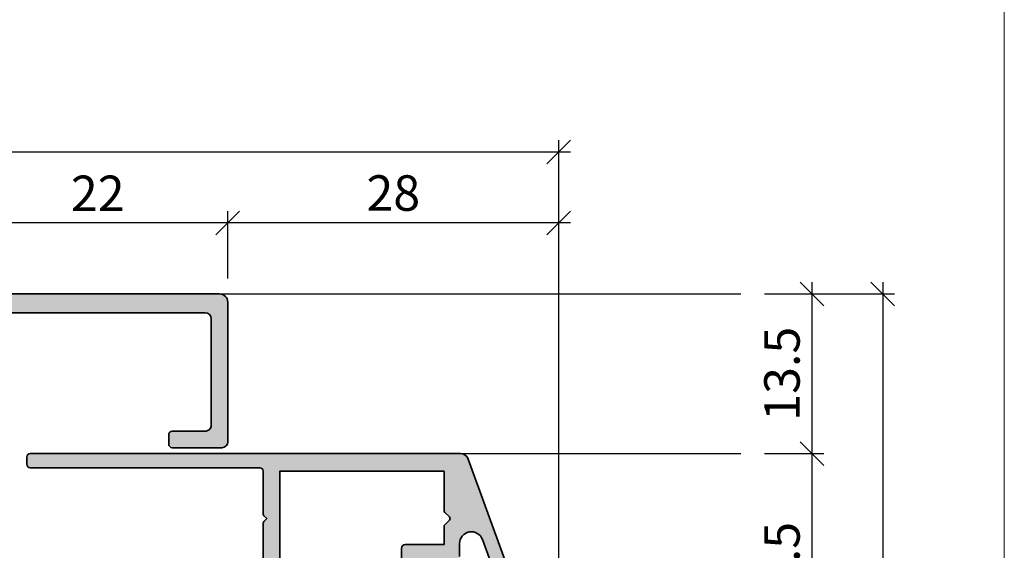
# Model space of a CAD drawing. Extents: x -427 to 10724, y -1070 to 3930.
# Drawn here: x 1822 to 1906, y 1799 to 1844 of the extents above; entities that cross this region are included whole.
import ezdxf

# ---------------------------------------------------------------- set-up
doc = ezdxf.new("R2010")
doc.units = 0
doc.layers.get('0').update_dxf_attribs({"linetype": 'CONTINUOUS', "lineweight": 5, "plot": 0})
doc.layers.get('Defpoints').update_dxf_attribs({"linetype": 'CONTINUOUS', "lineweight": 0})
doc.layers.add('ALU-SCHRAFF', color=30, linetype='CONTINUOUS', lineweight=13)
doc.layers.add('Aluminium', color=40, linetype='CONTINUOUS', lineweight=35)
doc.layers.add('BEM-1', color=10, linetype='CONTINUOUS')
doc.layers.add('PR Linie', color=252, linetype='CONTINUOUS')
doc.styles.add('BEMASSUNG', font='ARIALN.TTF')
doc.dimstyles.new('BEM-1', dxfattribs={"dimtxt": 3, "dimasz": 2, "dimexe": 1, "dimexo": 2, "dimgap": 1, "dimtad": 1, "dimdec": 1, "dimdsep": 46, "dimtxsty": 'BEMASSUNG', "dimblk1": 'OBLIQUE', "dimblk2": 'OBLIQUE', "dimsah": 1, "dimcen": 0, "dimdle": 1, "dimclrd": 256, "dimclre": 256, "dimclrt": 7, "dimadec": 1, "dimazin": 2, "dimtfac": 1, "dimtdec": 1, "dimtix": 1, "dimtmove": 2, "dimatfit": 3, "dimfxl": 1, "dimtolj": 1, "dimarcsym": 0})

# ---------------------------------------------------------------- blocks, each defined once
blk = doc.blocks.new('_OBLIQUE')
at = {"color": 0, "linetype": 'ByBlock'}
blk.add_line((-0.5, -0.5), (0.5, 0.5), dxfattribs=at)
blk = doc.blocks.new('*D178')
at = {"layer": 'BEM-1', "lineweight": -2, "transparency": 16777216}
for p, q in [((1889.408775899029, 1808.21237721856), (1889.408775899029, 1786.712377218561)), ((1885.408775899029, 1807.21237721856), (1890.408775899029, 1807.21237721856)), ((1885.408775899029, 1787.712377218561), (1890.408775899029, 1787.712377218561))]:
    blk.add_line(p, q, dxfattribs=at)
at = {"layer": 'Defpoints', "color": 0, "transparency": 16777216}
for p in [(1883.408775899029, 1807.21237721856), (1883.408775899029, 1787.712377218561), (1889.408775899029, 1787.712377218561)]:
    blk.add_point(p, dxfattribs=at)
at = {"layer": 'BEM-1', "lineweight": -2, "transparency": 16777216, "xscale": 2, "yscale": 2, "zscale": 2}
for p, rotation in [((1889.408775899029, 1807.21237721856), 90), ((1889.408775899029, 1787.712377218561), 270)]:
    blk.add_blockref('_OBLIQUE', p, dxfattribs=dict(at, rotation=rotation))
at = {"layer": 'BEM-1', "color": 7, "transparency": 16777216, "insert": (1886.877056935864, 1797.462377218561), "char_height": 3, "attachment_point": 5, "rotation": 90, "style": 'BEMASSUNG'}
blk.add_mtext('\\A1;19.5', dxfattribs=at)
blk = doc.blocks.new('*D180')
at = {"layer": 'BEM-1', "lineweight": -2, "transparency": 16777216}
for p, q in [((1895.408775899029, 1821.71235051568), (1895.408775899029, 1722.712377218561)), ((1885.408775899029, 1820.71235051568), (1896.408775899029, 1820.71235051568)), ((1885.408775899029, 1723.712377218561), (1896.408775899029, 1723.712377218561))]:
    blk.add_line(p, q, dxfattribs=at)
at = {"layer": 'Defpoints', "color": 0, "transparency": 16777216}
for p in [(1883.408775899029, 1820.71235051568), (1883.408775899029, 1723.712377218561), (1895.408775899029, 1723.712377218561)]:
    blk.add_point(p, dxfattribs=at)
at = {"layer": 'BEM-1', "lineweight": -2, "transparency": 16777216, "xscale": 2, "yscale": 2, "zscale": 2}
for p, rotation in [((1895.408775899029, 1820.71235051568), 90), ((1895.408775899029, 1723.712377218561), 270)]:
    blk.add_blockref('_OBLIQUE', p, dxfattribs=dict(at, rotation=rotation))
at = {"layer": 'BEM-1', "color": 7, "transparency": 16777216, "insert": (1892.877056935864, 1772.21236386712), "char_height": 3, "attachment_point": 5, "rotation": 90, "style": 'BEMASSUNG'}
blk.add_mtext('\\A1;97', dxfattribs=at)
blk = doc.blocks.new('*D181')
at = {"layer": 'BEM-1', "lineweight": -2, "transparency": 16777216}
for p, q in [((1889.408775899029, 1821.71235051568), (1889.408775899029, 1806.21237721856)), ((1885.408775899029, 1820.71235051568), (1890.408775899029, 1820.71235051568)), ((1885.408775899029, 1807.21237721856), (1890.408775899029, 1807.21237721856))]:
    blk.add_line(p, q, dxfattribs=at)
at = {"layer": 'Defpoints', "color": 0, "transparency": 16777216}
for p in [(1883.408775899029, 1820.71235051568), (1883.408775899029, 1807.21237721856), (1889.408775899029, 1807.21237721856)]:
    blk.add_point(p, dxfattribs=at)
at = {"layer": 'BEM-1', "lineweight": -2, "transparency": 16777216, "xscale": 2, "yscale": 2, "zscale": 2}
for p, rotation in [((1889.408775899029, 1820.71235051568), 90), ((1889.408775899029, 1807.21237721856), 270)]:
    blk.add_blockref('_OBLIQUE', p, dxfattribs=dict(at, rotation=rotation))
at = {"layer": 'BEM-1', "color": 7, "transparency": 16777216, "insert": (1886.877056935864, 1813.96236386712), "char_height": 3, "attachment_point": 5, "rotation": 90, "style": 'BEMASSUNG'}
blk.add_mtext('\\A1;13.5', dxfattribs=at)
blk = doc.blocks.new('*D185')
at = {"layer": 'BEM-1', "lineweight": -2, "transparency": 16777216}
for p, q in [((1840.006240772146, 1822.012350515681), (1840.006240772146, 1827.712350515681)), ((1868.003546493316, 1746.556607870418), (1868.003546493316, 1827.712350515681)), ((1869.003546493316, 1826.712350515681), (1839.006240772146, 1826.712350515681))]:
    blk.add_line(p, q, dxfattribs=at)
at = {"layer": 'Defpoints', "color": 0, "transparency": 16777216}
for p in [(1840.006240772146, 1826.712350515681), (1840.006240772146, 1820.012350515681), (1868.003546493316, 1744.556607870418)]:
    blk.add_point(p, dxfattribs=at)
at = {"layer": 'BEM-1', "lineweight": -2, "transparency": 16777216, "xscale": 2, "yscale": 2, "zscale": 2, "rotation": 180}
blk.add_blockref('_OBLIQUE', (1840.006240772146, 1826.712350515681), dxfattribs=at)
at = {"layer": 'BEM-1', "lineweight": -2, "transparency": 16777216, "xscale": 2, "yscale": 2, "zscale": 2}
blk.add_blockref('_OBLIQUE', (1868.003546493316, 1826.712350515681), dxfattribs=at)
at = {"layer": 'BEM-1', "color": 7, "transparency": 16777216, "insert": (1854.004893632731, 1829.244069478846), "char_height": 3, "attachment_point": 5, "style": 'BEMASSUNG'}
blk.add_mtext('\\A1;28', dxfattribs=at)
blk = doc.blocks.new('*D186')
at = {"layer": 'BEM-1', "lineweight": -2, "transparency": 16777216}
for p, q in [((1818.003538863928, 1805.677411674507), (1818.003538863928, 1827.712350515681)), ((1840.006240772146, 1822.012350515681), (1840.006240772146, 1827.712350515681)), ((1841.006240772146, 1826.712350515681), (1817.003538863928, 1826.712350515681))]:
    blk.add_line(p, q, dxfattribs=at)
at = {"layer": 'Defpoints', "color": 0, "transparency": 16777216}
for p in [(1818.003538863928, 1826.712350515681), (1840.006240772146, 1820.012350515681), (1818.003538863928, 1803.677411674507)]:
    blk.add_point(p, dxfattribs=at)
at = {"layer": 'BEM-1', "lineweight": -2, "transparency": 16777216, "xscale": 2, "yscale": 2, "zscale": 2, "rotation": 180}
blk.add_blockref('_OBLIQUE', (1818.003538863928, 1826.712350515681), dxfattribs=at)
at = {"layer": 'BEM-1', "lineweight": -2, "transparency": 16777216, "xscale": 2, "yscale": 2, "zscale": 2}
blk.add_blockref('_OBLIQUE', (1840.006240772146, 1826.712350515681), dxfattribs=at)
at = {"layer": 'BEM-1', "color": 7, "transparency": 16777216, "insert": (1829.004889818037, 1829.218489669842), "char_height": 3, "attachment_point": 5, "style": 'BEMASSUNG'}
blk.add_mtext('\\A1;22', dxfattribs=at)
blk = doc.blocks.new('*D188')
at = {"layer": 'BEM-1', "lineweight": -2, "transparency": 16777216}
for p, q in [((1745.006240772146, 1809.712350515681), (1745.006240772146, 1833.712350515681)), ((1868.003546493316, 1746.556607870418), (1868.003546493316, 1833.712350515681)), ((1869.003546493316, 1832.712350515681), (1744.006240772146, 1832.712350515681))]:
    blk.add_line(p, q, dxfattribs=at)
at = {"layer": 'Defpoints', "color": 0, "transparency": 16777216}
for p in [(1745.006240772146, 1832.712350515681), (1745.006240772146, 1807.712350515681), (1868.003546493316, 1744.556607870418)]:
    blk.add_point(p, dxfattribs=at)
at = {"layer": 'BEM-1', "lineweight": -2, "transparency": 16777216, "xscale": 2, "yscale": 2, "zscale": 2, "rotation": 180}
blk.add_blockref('_OBLIQUE', (1745.006240772146, 1832.712350515681), dxfattribs=at)
at = {"layer": 'BEM-1', "lineweight": -2, "transparency": 16777216, "xscale": 2, "yscale": 2, "zscale": 2}
blk.add_blockref('_OBLIQUE', (1868.003546493316, 1832.712350515681), dxfattribs=at)
at = {"layer": 'BEM-1', "color": 7, "transparency": 16777216, "insert": (1806.504893632731, 1835.244069478846), "char_height": 3, "attachment_point": 5, "style": 'BEMASSUNG'}
blk.add_mtext('\\A1;123', dxfattribs=at)

msp = doc.modelspace()

# ---------------------------------------------------------------- hatches: boundary and pattern name
at = {"layer": 'ALU-SCHRAFF'}
h = msp.add_hatch(color=256, dxfattribs=at)
edge = h.paths.add_edge_path()
edge.add_line((1799.006240772146, 1808.012350515679), (1799.006240772146, 1808.21235051568))
edge.add_arc((1798.706240772146, 1808.212350515679), 0.2999999999999545, 4.342517325092179e-11, 90.00000000004343)
edge.add_line((1798.706240772146, 1808.512350515679), (1793.306240772145, 1808.512350515679))
edge.add_arc((1793.306240772146, 1808.21235051568), 0.2999999999994998, 90.00000000004343, 180.0000000000434)
edge.add_line((1793.006240772146, 1808.21235051568), (1793.006240772146, 1808.012350515679))
edge.add_arc((1792.706240772146, 1808.01235051568), 0.2999999999999545, 269.9999999999566, 359.9999999999566, ccw=False)
edge.add_line((1792.706240772146, 1807.71235051568), (1791.306240772145, 1807.71235051568))
edge.add_arc((1791.306240772146, 1808.012350515679), 0.2999999999994998, 179.9999999999566, 269.9999999999566, ccw=False)
edge.add_line((1791.006240772146, 1808.012350515679), (1791.006240772145, 1812.21235051568))
edge.add_arc((1791.306240772145, 1812.212350515679), 0.2999999999999545, 89.99999999995657, 179.9999999999566, ccw=False)
edge.add_line((1791.306240772145, 1812.512350515679), (1791.481976703434, 1812.512350515679))
edge.add_arc((1791.481976703434, 1812.21235051568), 0.2999999999997272, 45, 90, ccw=False)
edge.add_line((1791.69410873779, 1812.424482550035), (1793.918372806502, 1810.200218481324))
edge.add_arc((1794.130504840858, 1810.412350515679), 0.2999999999997934, 225, 270)
edge.add_line((1794.130504840858, 1810.11235051568), (1795.504506742669, 1810.114084544088))
edge.add_line((1795.504506742669, 1810.114084544088), (1796.006240769203, 1809.612350515644))
edge.add_line((1796.006240769203, 1809.612350515644), (1796.506240770109, 1810.11235051568))
edge.add_line((1796.506240770109, 1810.11235051568), (1797.881976703434, 1810.11235051568))
edge.add_arc((1797.881976703434, 1810.412350515679), 0.2999999999997272, 270, 315)
edge.add_line((1798.09410873779, 1810.200218481324), (1802.059794162739, 1814.165903906272))
edge.add_arc((1802.413347553333, 1813.812350515679), 0.5000000000002451, 90.00000000005213, 135.0000000000553, ccw=False)
edge.add_line((1802.413347553333, 1814.31235051568), (1813.906240772146, 1814.31235051568))
edge.add_arc((1813.906240772146, 1814.81235051568), 0.5, 270, 360)
edge.add_line((1814.406240772146, 1814.81235051568), (1814.406240772146, 1818.81235051568))
edge.add_arc((1813.906240772146, 1818.81235051568), 0.5, 0, 90)
edge.add_line((1813.906240772146, 1819.31235051568), (1802.306240772146, 1819.31235051568))
edge.add_arc((1802.306240772146, 1819.61235051568), 0.3000000000001819, 180, 270, ccw=False)
edge.add_line((1802.006240772146, 1819.61235051568), (1802.006240772145, 1820.412350515679))
edge.add_arc((1802.306240772145, 1820.412350515679), 0.3000000000001819, 90, 180, ccw=False)
edge.add_line((1802.306240772145, 1820.71235051568), (1839.306240772146, 1820.71235051568))
edge.add_arc((1839.306240772146, 1820.01235051568), 0.7000000000000455, -1.858779796748422e-11, 89.99999999998141, ccw=False)
edge.add_line((1840.006240772146, 1820.012350515679), (1840.006240772146, 1808.21235051568))
edge.add_arc((1839.506240772146, 1808.21235051568), 0.5, -90, 0, ccw=False)
edge.add_line((1839.506240772146, 1807.71235051568), (1835.306240772145, 1807.71235051568))
edge.add_arc((1835.306240772145, 1808.01235051568), 0.2999999999999545, 180.0000000000434, 270.0000000000434, ccw=False)
edge.add_line((1835.006240772145, 1808.012350515679), (1835.006240772146, 1808.81235051568))
edge.add_arc((1835.306240772146, 1808.81235051568), 0.2999999999997272, 90.00000000008691, 180.0000000000869, ccw=False)
edge.add_line((1835.306240772145, 1809.11235051568), (1838.10602640778, 1809.11235051568))
edge.add_arc((1838.10602640778, 1809.61235051568), 0.4999999999997726, 270, 360.061328786806)
edge.add_line((1838.606026121346, 1809.612885710205), (1838.596392885425, 1818.612632470868))
edge.add_arc((1838.096393171859, 1818.612097276343), 0.4999999999997296, 0.06132878680592366, 90)
edge.add_line((1838.096393171859, 1819.112097276342), (1816.506240772146, 1819.112097276342))
edge.add_arc((1816.506240772146, 1818.612097276342), 0.5, 90, 180)
edge.add_line((1816.006240772146, 1818.612097276342), (1816.006240772146, 1805.012350515679))
edge.add_arc((1815.706240772146, 1805.01235051568), 0.2999999999999545, 269.9999999999566, 359.9999999999566, ccw=False)
edge.add_line((1815.706240772146, 1804.71235051568), (1813.706240772146, 1804.71235051568))
edge.add_arc((1813.706240772146, 1805.412350515679), 0.6999999999998181, 180, 270, ccw=False)
edge.add_line((1813.006240772146, 1805.412350515679), (1813.006240772146, 1805.912350515679))
edge.add_arc((1813.306240772146, 1805.912350515679), 0.3000000000001819, 90, 180, ccw=False)
edge.add_line((1813.306240772146, 1806.21235051568), (1814.206240772146, 1806.21235051568))
edge.add_arc((1814.206240772146, 1806.51235051568), 0.2999999999999545, 269.9999999999566, 359.9999999999566)
edge.add_line((1814.506240772146, 1806.512350515679), (1814.506240772146, 1808.912350515679))
edge.add_line((1814.506240772146, 1808.912350515679), (1814.006240772146, 1809.412350515679))
edge.add_line((1814.006240772146, 1809.412350515679), (1814.506240772146, 1809.912350515679))
edge.add_line((1814.506240772146, 1809.912350515679), (1814.506240772146, 1812.21235051568))
edge.add_arc((1814.006240772146, 1812.21235051568), 0.5, 0, 90)
edge.add_line((1814.006240772146, 1812.71235051568), (1803.076089253129, 1812.71235051568))
edge.add_arc((1803.076089253129, 1812.212350515679), 0.5000000000002274, 90.00000000005213, 135.0000000000553)
edge.add_line((1802.722535862536, 1812.565903906273), (1801.152687381553, 1810.996055425289))
edge.add_arc((1801.506240772146, 1810.642502034696), 0.5000000000002452, 135.0000000000184, 180)
edge.add_line((1801.006240772146, 1810.642502034696), (1801.006240772146, 1808.012350515679))
edge.add_arc((1800.706240772146, 1808.01235051568), 0.2999999999999545, 269.9999999999566, 359.9999999999566, ccw=False)
edge.add_line((1800.706240772146, 1807.71235051568), (1799.306240772145, 1807.71235051568))
edge.add_arc((1799.306240772146, 1808.012350515679), 0.2999999999994998, 179.9999999999566, 269.9999999999566, ccw=False)
h = msp.add_hatch(color=256, dxfattribs=at)
edge = h.paths.add_edge_path()
edge.add_arc((1840.105516731893, 1791.012377218561), 0.3000000000001819, 270, 360)
edge.add_line((1840.405516731893, 1791.012377218561), (1840.405516731893, 1793.374533917763))
edge.add_arc((1841.405516731893, 1793.374533917763), 1, 122.96006847611659, 180, ccw=False)
edge.add_line((1840.861462329288, 1794.213583860857), (1845.268733052674, 1797.071333939101))
edge.add_arc((1845.105516731893, 1797.323048922029), 0.3000000000000234, 302.9600684760733, 359.9999999999566)
edge.add_line((1845.405516731893, 1797.323048922029), (1845.405516731892, 1797.692377218561))
edge.add_arc((1845.205516731892, 1797.692377218561), 0.2000000000000455, 359.9999999999349, 449.9999999999349)
edge.add_line((1845.205516731893, 1797.892377218561), (1844.405516731893, 1797.892377218561))
edge.add_line((1844.405516731893, 1797.892377218561), (1844.405516731893, 1801.712377218561))
edge.add_line((1844.405516731893, 1801.712377218561), (1844.405516731893, 1805.712377218561))
edge.add_line((1844.405516731893, 1805.712377218561), (1846.105516731893, 1805.712377218561))
edge.add_line((1846.105516731893, 1805.712377218561), (1857.205516731893, 1805.71237721856))
edge.add_line((1857.205516731893, 1805.71237721856), (1858.305516731893, 1805.71237721856))
edge.add_line((1858.305516731893, 1805.71237721856), (1858.305516731893, 1802.37806264351))
edge.add_arc((1858.505516731893, 1802.37806264351), 0.2000000000002728, 180, 225)
edge.add_line((1858.364095375656, 1802.236641287272), (1858.74693808813, 1801.853798574798))
edge.add_arc((1858.605516731893, 1801.712377218561), 0.200000000000291, -44.999999999999886, 45, ccw=False)
edge.add_line((1858.74693808813, 1801.570955862323), (1858.364095375655, 1801.188113149848))
edge.add_arc((1858.505516731893, 1801.046691793611), 0.1999999999996479, 135.0000000000921, 180.0000000000651)
edge.add_line((1858.305516731893, 1801.046691793611), (1858.305516731893, 1799.51237721856))
edge.add_line((1858.305516731893, 1799.51237721856), (1855.007945281347, 1799.512377218561))
edge.add_arc((1855.007945281347, 1799.212377218561), 0.2999999999999545, 90.00000000004343, 180.0000000000434)
edge.add_line((1854.707945281347, 1799.212377218561), (1854.707945281347, 1795.412322405343))
edge.add_arc((1854.407945281347, 1795.412322405343), 0.3000000000001819, -90, 0, ccw=False)
edge.add_line((1854.407945281347, 1795.112322405343), (1851.005516731893, 1795.112322405343))
edge.add_arc((1851.005516731893, 1794.812322405343), 0.2999999999999545, 90.00000000004343, 180.0000000000434)
edge.add_line((1850.705516731893, 1794.812322405342), (1850.705516731893, 1792.812377218561))
edge.add_arc((1850.405516731893, 1792.812377218561), 0.3000000000001819, -90, 0, ccw=False)
edge.add_line((1850.405516731893, 1792.512377218561), (1849.348548174181, 1792.51237721856))
edge.add_arc((1849.348548174181, 1792.31237721856), 0.2000000000000455, 90, 204.9999999999864)
edge.add_line((1849.167286616774, 1792.227853566212), (1849.604727317208, 1791.289758956819))
edge.add_arc((1850.511035104244, 1791.71237721856), 0.9999999999994571, 204.9999999999926, 270.000000000013)
edge.add_line((1850.511035104244, 1790.71237721856), (1851.105516731894, 1790.71237721856))
edge.add_arc((1851.105516731893, 1791.71237721856), 1.000000000000227, 270.0000000000391, 359.999999999987)
edge.add_line((1852.105516731893, 1791.71237721856), (1852.105516731893, 1793.412322405342))
edge.add_arc((1852.405516731893, 1793.412322405342), 0.3000000000001819, 90, 180, ccw=False)
edge.add_line((1852.405516731893, 1793.712322405343), (1858.006918543357, 1793.712322405343))
edge.add_arc((1858.006918543357, 1793.912322405343), 0.1999999999995907, 270.0000000000651, 315.0000000000921)
edge.add_line((1858.148339899594, 1793.770901049106), (1858.531182612069, 1794.15374376158))
edge.add_arc((1858.389761255831, 1794.295165117817), 0.2000000000001302, 315.0000000001381, 360.0000000001303)
edge.add_line((1858.589761255831, 1794.295165117817), (1858.589761255831, 1794.712322405343))
edge.add_line((1858.589761255831, 1794.712322405343), (1856.207945281347, 1794.712322405343))
edge.add_arc((1856.207945281347, 1794.912322405343), 0.1999999999998181, 180, 270, ccw=False)
edge.add_line((1856.007945281347, 1794.912322405343), (1856.007945281347, 1797.91237721856))
edge.add_arc((1856.307945281347, 1797.91237721856), 0.3000000000001819, 90, 180, ccw=False)
edge.add_line((1856.307945281347, 1798.21237721856), (1859.305516731893, 1798.21237721856))
edge.add_arc((1859.305516731893, 1798.51237721856), 0.3000000000001819, 270, 360)
edge.add_line((1859.605516731893, 1798.51237721856), (1859.605516731893, 1799.598684619135))
edge.add_arc((1860.605516731893, 1799.598684619136), 1, 20.000000000001478, 180.000000000013, ccw=False)
edge.add_line((1861.545209352679, 1799.940704762461), (1863.350493826842, 1794.980726434008))
edge.add_arc((1863.162555302684, 1794.912322405343), 0.200000000000167, -90, 20.00000000004161, ccw=False)
edge.add_line((1863.162555302684, 1794.712322405343), (1862.089761255831, 1794.712322405343))
edge.add_line((1862.089761255831, 1794.712322405343), (1862.089761255831, 1794.295165117817))
edge.add_arc((1862.289761255831, 1794.295165117816), 0.1999999999993634, 179.9999999997395, 224.9999999997236)
edge.add_line((1862.148339899593, 1794.15374376158), (1862.531182612069, 1793.770901049105))
edge.add_arc((1862.672603968306, 1793.912322405343), 0.1999999999996479, 225.0000000000921, 270.0000000000651)
edge.add_line((1862.672603968306, 1793.712322405343), (1864.803538863921, 1793.712322405343))
edge.add_arc((1864.803538863922, 1793.912322405343), 0.1999999999998181, 269.9999999999349, 380.0000000000026)
edge.add_line((1864.991477388079, 1793.980726434008), (1860.3431899101, 1806.751791318889))
edge.add_arc((1859.68540507555, 1806.51237721856), 0.6999999999997493, 20.00000000001691, 90.0000000000186)
edge.add_line((1859.68540507555, 1807.21237721856), (1823.303538863922, 1807.212377218561))
edge.add_arc((1823.303538863922, 1806.91237721856), 0.3000000000001819, 90, 180)
edge.add_line((1823.003538863922, 1806.91237721856), (1823.003538863922, 1806.31237721856))
edge.add_arc((1823.303538863921, 1806.31237721856), 0.2999999999997272, 180, 270)
edge.add_line((1823.303538863921, 1806.012377218561), (1842.705516731893, 1806.012377218561))
edge.add_arc((1842.705516731893, 1805.712377218561), 0.3000000000001819, 0, 90, ccw=False)
edge.add_line((1843.005516731893, 1805.712377218561), (1843.005516731893, 1802.095219931035))
edge.add_arc((1843.205516731893, 1802.095219931035), 0.2000000000000455, 179.9999999998697, 224.9999999998618)
edge.add_line((1843.064095375655, 1801.953798574797), (1843.305516731893, 1801.712377218561))
edge.add_line((1843.305516731893, 1801.712377218561), (1843.064095375656, 1801.470955862323))
edge.add_arc((1843.205516731893, 1801.329534506086), 0.1999999999998087, 134.999999999954, 179.9999999999349)
edge.add_line((1843.005516731893, 1801.329534506086), (1843.005516731893, 1800.212377218561))
edge.add_line((1843.005516731893, 1800.212377218561), (1843.005516731893, 1797.435374557649))
edge.add_arc((1842.705516731893, 1797.435374557649), 0.2999999999997272, 302.8989664996089, 359.9999999999566, ccw=False)
edge.add_line((1842.868464523337, 1797.183485658998), (1841.153986579549, 1796.074384003803))
edge.add_arc((1840.991127715437, 1796.326330407588), 0.3000000000000807, 213.0000000000215, 302.87874099864393, ccw=False)
edge.add_line((1840.739526545053, 1796.162938697083), (1840.35720573128, 1796.751661123149))
edge.add_arc((1840.105604560897, 1796.588269412645), 0.3000000000000329, 32.9999999999614, 122.9600684761097)
edge.add_line((1839.942388240115, 1796.839984395573), (1839.606768181369, 1796.62236258168))
edge.add_arc((1839.76998450215, 1796.370647598751), 0.3000000000001471, 122.9600684761097, 212.9999999999614)
edge.add_line((1839.518383331766, 1796.207255888247), (1839.901236784092, 1795.617713270735))
edge.add_arc((1839.649635613709, 1795.45432156023), 0.2999999999998422, -56.97492701334801, 32.99999999998511, ccw=False)
edge.add_line((1839.81313741079, 1795.202791915156), (1839.458533128875, 1794.97228851931))
edge.add_arc((1840.003539119145, 1794.133856369061), 1.00000000000019, 123.0250729866462, 179.9999999999739)
edge.add_line((1839.003539119145, 1794.133856369062), (1839.003539119145, 1791.012377212163))
edge.add_arc((1839.303539119145, 1791.012377212163), 0.2999999999999545, 179.9999999999566, 270.00000045705)
edge.add_line((1839.303539121539, 1790.712377212163), (1840.105516987117, 1790.712377218561))

# ---------------------------------------------------------------- linework, layer by layer
at = {"layer": 'Aluminium'}
for points in [[(1802.306240772145, 1820.71235051568), (1839.306240772146, 1820.71235051568, -0.414213562373095), (1840.006240772146, 1820.012350515679), (1840.006240772146, 1808.21235051568, -0.414213562373095), (1839.506240772146, 1807.71235051568), (1835.306240772145, 1807.71235051568, -0.414213562373095), (1835.006240772145, 1808.012350515679), (1835.006240772146, 1808.81235051568, -0.414213562373095), (1835.306240772145, 1809.11235051568), (1838.10602640778, 1809.11235051568, 0.4145271068892619), (1838.606026121346, 1809.612885710205), (1838.596392885425, 1818.612632470868, 0.4139000873573027), (1838.096393171859, 1819.112097276342), (1816.506240772146, 1819.112097276342, 0.414213562373095)], [(1864.991477388079, 1793.980726434008), (1860.3431899101, 1806.751791318889, 0.3152987888789763), (1859.68540507555, 1807.21237721856), (1823.303538863922, 1807.212377218561, 0.414213562373095), (1823.003538863922, 1806.91237721856), (1823.003538863922, 1806.31237721856, 0.414213562373095), (1823.303538863921, 1806.012377218561), (1842.705516731893, 1806.012377218561, -0.414213562373095), (1843.005516731893, 1805.712377218561), (1843.005516731893, 1802.095219931035, 0.1989123673796162), (1843.064095375655, 1801.953798574797), (1843.305516731893, 1801.712377218561), (1843.064095375656, 1801.470955862323, 0.1989123673796162), (1843.005516731893, 1801.329534506086), (1843.005516731893, 1800.212377218561), (1843.005516731893, 1797.435374557649, -0.254436974965331)], [(1844.405516731893, 1797.892377218561), (1844.405516731893, 1801.712377218561), (1844.405516731893, 1805.712377218561), (1846.105516731893, 1805.712377218561), (1857.205516731893, 1805.71237721856), (1858.305516731893, 1805.71237721856), (1858.305516731893, 1802.37806264351, 0.1989123673797416), (1858.364095375656, 1802.236641287272), (1858.74693808813, 1801.853798574798, -0.414213562373095), (1858.74693808813, 1801.570955862323), (1858.364095375655, 1801.188113149848, 0.1989123673795744), (1858.305516731893, 1801.046691793611), (1858.305516731893, 1799.51237721856), (1855.007945281347, 1799.512377218561, 0.414213562373095), (1854.707945281347, 1799.212377218561), (1854.707945281347, 1795.412322405343, -0.414213562373095)], [(1859.605516731893, 1798.51237721856), (1859.605516731893, 1799.598684619135, -0.8390996311772688), (1861.545209352679, 1799.940704762461), (1863.350493826842, 1794.980726434008, -0.5205670505517546)]]:
    msp.add_lwpolyline(points, format="xyb", dxfattribs=at)
at = {"layer": 'Defpoints'}
msp.add_lwpolyline([(1905.686032320785, 1648.537566732391), (1905.686032320785, 1929.537566732391), (1723.686032320785, 1929.537566732391), (1723.686032320785, 1648.537566732391)], close=True, dxfattribs=at)
at = {"layer": 'PR Linie'}
for p, q in [((1839.306240772146, 1820.71235051568), (1883.408775899029, 1820.71235051568)), ((1859.68540507555, 1807.21237721856), (1883.408775899029, 1807.21237721856))]:
    msp.add_line(p, q, dxfattribs=at)

# ---------------------------------------------------------------- dimensions: what is measured, and where the dimension line sits
at = {"layer": 'BEM-1'}
for base, p1, p2, angle, picture, middle in [((1745.006240772146, 1832.712350515681), (1868.003546493316, 1744.556607870418), (1745.006240772146, 1807.712350515681), 180, '*D188', (1806.504893632731, 1835.244069478846)), ((1818.003538863928, 1826.712350515681), (1840.006240772146, 1820.012350515681), (1818.003538863928, 1803.677411674507), 180, '*D186', (1829.004889818037, 1829.218489669842)), ((1840.006240772146, 1826.712350515681), (1868.003546493316, 1744.556607870418), (1840.006240772146, 1820.012350515681), 180, '*D185', (1854.004893632731, 1829.244069478846)), ((1895.408775899029, 1723.712377218561), (1883.408775899029, 1820.71235051568), (1883.408775899029, 1723.712377218561), 270, '*D180', (1892.877056935864, 1772.21236386712)), ((1889.408775899029, 1807.21237721856), (1883.408775899029, 1820.71235051568), (1883.408775899029, 1807.21237721856), 270, '*D181', (1886.877056935864, 1813.96236386712)), ((1889.408775899029, 1787.712377218561), (1883.408775899029, 1807.21237721856), (1883.408775899029, 1787.712377218561), 270, '*D178', (1886.877056935864, 1797.462377218561))]:
    dim = msp.add_linear_dim(base=base, p1=p1, p2=p2, angle=angle, dimstyle='BEM-1', dxfattribs=at)
    dim.commit()
    dim.dimension.update_dxf_attribs({"geometry": picture, "text_midpoint": middle})

doc.saveas('drawing.dxf')
